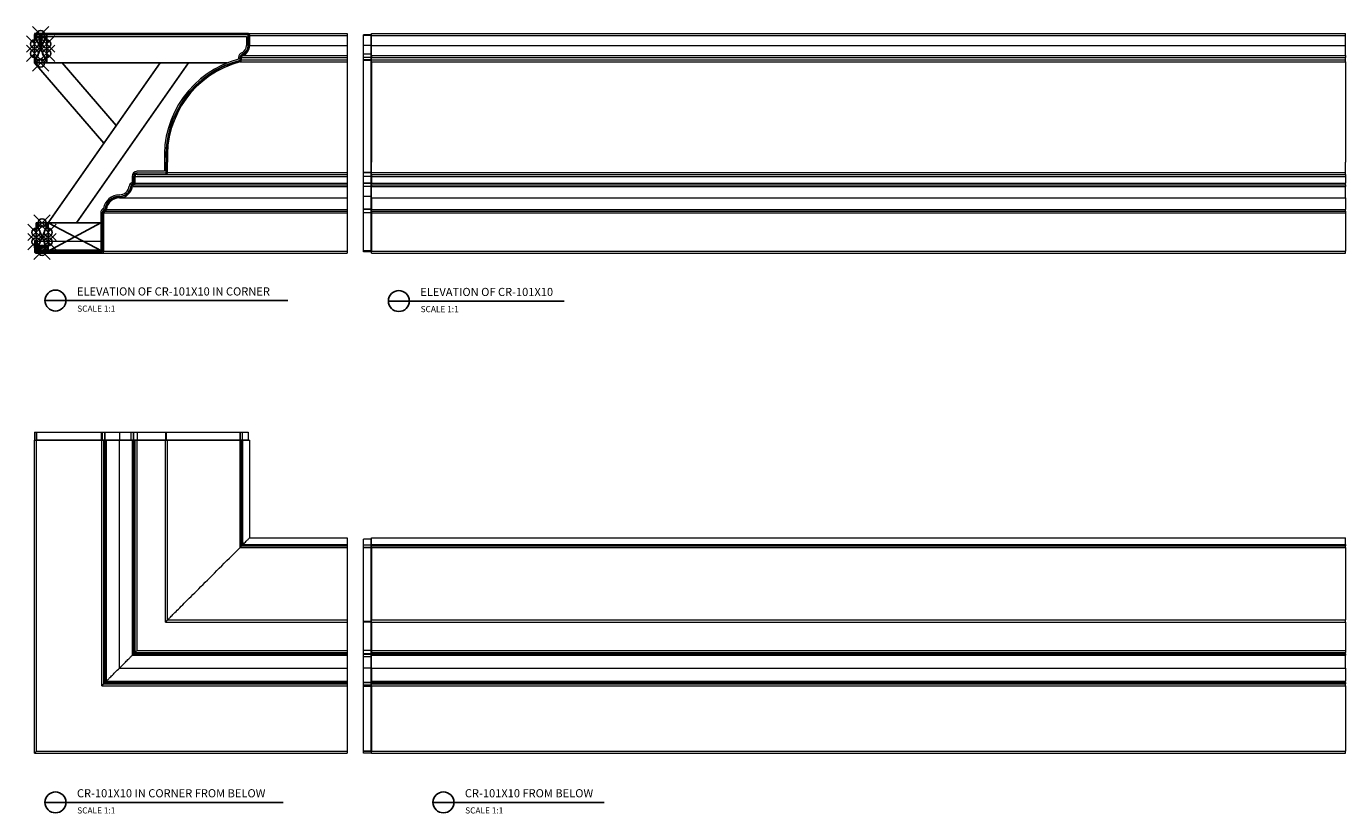
# Model space of a CAD drawing. Units: inches. Extents: x 108 to 421, y 111 to 309.
# Drawn here: x 108 to 271, y 115 to 212 of the extents above; entities that cross this region are included whole.
import ezdxf

# ---------------------------------------------------------------- set-up
doc = ezdxf.new("R2010")
doc.units = ezdxf.units.IN
doc.header["$LTSCALE"] = 12
doc.header["$MEASUREMENT"] = 0
doc.header["$PDMODE"] = 35
doc.header["$PDSIZE"] = -0.1
for name, color, linetype in [('CONNECTIONS', 1, 'Continuous'), ('DIM', 4, 'Continuous'), ('FRAMING', 4, 'Continuous')]:
    doc.layers.add(name, color=color, linetype=linetype)
doc.styles.add('CR', font='stylu.ttf')
doc.styles.get("Standard").update_dxf_attribs({"font": 'arial.ttf'})

# ---------------------------------------------------------------- blocks, each defined once
blk = doc.blocks.new('1-1-4SCREW')
at = {"layer": 'CONNECTIONS', "linetype": 'Continuous', "ltscale": 2}
for p, q in [((0, 0.19), (0, -0.19)), ((0.1, 0.14), (0.14, -0.14)), ((0.19, 0.14), (0.23, -0.14)), ((0.29, 0.14), (0.33, -0.14)), ((0.38, 0.14), (0.42, -0.14)), ((0.48, 0.14), (0.51, -0.14)), ((0.57, 0.14), (0.61, -0.14)), ((0.66, 0.14), (0.7, -0.14)), ((0.76, 0.14), (0.8, -0.14)), ((0.85, 0.14), (0.89, -0.14)), ((0.94, 0.14), (0.98, -0.14)), ((1.04, 0.14), (1.08, -0.14)), ((1.13, 0.14), (1.17, -0.14)), ((1.23, 0.14), (1.26, -0.14)), ((1.31, 0.07), (1.27, 0.09)), ((1.32, 0.1), (1.35, -0.08)), ((1.42, 0.03), (1.34, 0.07)), ((1.43, 0.04), (1.44, -0.03)), ((1.5, 0), (1.43, 0.03)), ((1.5, 0), (1.44, -0.03)), ((0.09, -0.09), (0.12, -0.09)), ((0.15, -0.09), (0.22, -0.09)), ((0.24, -0.09), (0.31, -0.09)), ((0.34, -0.09), (0.4, -0.09)), ((0.43, -0.09), (0.5, -0.09)), ((0.53, -0.09), (0.59, -0.09)), ((0.62, -0.09), (0.69, -0.09)), ((0.71, -0.09), (0.78, -0.09)), ((0.81, -0.09), (0.87, -0.09)), ((0.9, -0.09), (0.97, -0.09)), ((0.99, -0.09), (1.06, -0.09)), ((1.09, -0.09), (1.15, -0.09)), ((1.18, -0.09), (1.25, -0.09)), ((1.34, -0.06), (1.27, -0.09)), ((1.43, -0.03), (1.36, -0.06))]:
    blk.add_line(p, q, dxfattribs=at)
at = {"layer": 'CONNECTIONS', "ltscale": 2}
for p, q in [((0.09, 0.09), (0.1, 0.14)), ((0.11, 0.09), (0.1, 0.14)), ((0.11, 0.09), (0.18, 0.09)), ((0.18, 0.09), (0.19, 0.14)), ((0.21, 0.09), (0.19, 0.14)), ((0.21, 0.09), (0.27, 0.09)), ((0.27, 0.09), (0.29, 0.14)), ((0.3, 0.09), (0.29, 0.14)), ((0.3, 0.09), (0.37, 0.09)), ((0.37, 0.09), (0.38, 0.14)), ((0.39, 0.09), (0.38, 0.14)), ((0.39, 0.09), (0.46, 0.09)), ((0.46, 0.09), (0.48, 0.14)), ((0.49, 0.09), (0.48, 0.14)), ((0.49, 0.09), (0.56, 0.09)), ((0.56, 0.09), (0.57, 0.14)), ((0.58, 0.09), (0.57, 0.14)), ((0.58, 0.09), (0.65, 0.09)), ((0.65, 0.09), (0.66, 0.14)), ((0.68, 0.09), (0.66, 0.14)), ((0.68, 0.09), (0.74, 0.09)), ((0.74, 0.09), (0.76, 0.14)), ((0.77, 0.09), (0.76, 0.14)), ((0.77, 0.09), (0.84, 0.09)), ((0.84, 0.09), (0.85, 0.14)), ((0.86, 0.09), (0.85, 0.14)), ((0.86, 0.09), (0.93, 0.09)), ((0.93, 0.09), (0.94, 0.14)), ((0.96, 0.09), (0.94, 0.14)), ((0.96, 0.09), (1.02, 0.09)), ((1.02, 0.09), (1.04, 0.14)), ((1.05, 0.09), (1.04, 0.14)), ((1.05, 0.09), (1.12, 0.09)), ((1.12, 0.09), (1.13, 0.14)), ((1.14, 0.09), (1.13, 0.14)), ((1.14, 0.09), (1.27, 0.09)), ((1.21, 0.09), (1.23, 0.14)), ((1.24, 0.09), (1.23, 0.14)), ((1.31, 0.07), (1.32, 0.1)), ((1.32, 0.1), (1.34, 0.07)), ((1.43, 0.04), (1.42, 0.03)), ((1.43, 0.04), (1.43, 0.03)), ((0.12, -0.09), (0.14, -0.14)), ((0.14, -0.14), (0.15, -0.09)), ((0.22, -0.09), (0.23, -0.14)), ((0.23, -0.14), (0.24, -0.09)), ((0.31, -0.09), (0.33, -0.14)), ((0.33, -0.14), (0.34, -0.09)), ((0.4, -0.09), (0.42, -0.14)), ((0.42, -0.14), (0.43, -0.09)), ((0.5, -0.09), (0.51, -0.14)), ((0.51, -0.14), (0.53, -0.09)), ((0.59, -0.09), (0.61, -0.14)), ((0.61, -0.14), (0.62, -0.09)), ((0.69, -0.09), (0.7, -0.14)), ((0.7, -0.14), (0.71, -0.09)), ((0.78, -0.09), (0.8, -0.14)), ((0.8, -0.14), (0.81, -0.09)), ((0.87, -0.09), (0.89, -0.14)), ((0.89, -0.14), (0.9, -0.09)), ((0.97, -0.09), (0.98, -0.14)), ((0.98, -0.14), (0.99, -0.09)), ((1.06, -0.09), (1.08, -0.14)), ((1.08, -0.14), (1.09, -0.09)), ((1.15, -0.09), (1.17, -0.14)), ((1.17, -0.14), (1.18, -0.09)), ((1.25, -0.09), (1.26, -0.14)), ((1.26, -0.14), (1.28, -0.09)), ((1.34, -0.06), (1.35, -0.08)), ((1.35, -0.08), (1.36, -0.06)), ((1.43, -0.03), (1.44, -0.03)), ((1.44, -0.03), (1.44, -0.03))]:
    blk.add_line(p, q, dxfattribs=at)
at = {"layer": 'CONNECTIONS', "linetype": 'Continuous', "ltscale": 2}
for centre, start, end in [((0.12, 0.22), 193.8585, 253.1899), ((0.12, -0.22), 103.8585, 166.1415)]:
    blk.add_arc(centre, 0.128, start, end, dxfattribs=at)
at = {"layer": 'CONNECTIONS', "ltscale": 2}
for centre, radius, start, end in [((-0.48, -0.11), 0.606, 1.9423, 20.0915), ((0.94, 0.16), 0.832, 184.4909, 197.6834), ((-0.39, -0.11), 0.606, 1.9423, 20.0915), ((1.04, 0.16), 0.832, 184.4909, 197.6834), ((-0.29, -0.11), 0.606, 1.9423, 20.0915), ((1.13, 0.16), 0.832, 184.4909, 197.6834), ((-0.2, -0.11), 0.606, 1.9423, 20.0915), ((1.22, 0.16), 0.832, 184.4909, 197.6834), ((-0.11, -0.11), 0.606, 1.9423, 20.0915), ((1.32, 0.16), 0.832, 184.4909, 197.6834), ((-0.01, -0.11), 0.606, 1.9423, 20.0915), ((1.41, 0.16), 0.832, 184.4909, 197.6834), ((0.08, -0.11), 0.606, 1.9423, 20.0915), ((1.51, 0.16), 0.832, 184.4909, 197.6834), ((0.17, -0.11), 0.606, 1.9423, 20.0915), ((1.6, 0.16), 0.832, 184.4909, 197.6834), ((0.27, -0.11), 0.606, 1.9423, 20.0915), ((1.69, 0.16), 0.832, 184.4909, 197.6834), ((0.36, -0.11), 0.606, 1.9423, 20.0915), ((1.79, 0.16), 0.832, 184.4909, 197.6834), ((0.46, -0.11), 0.606, 1.9423, 20.0915), ((1.88, 0.16), 0.832, 184.4909, 197.6834), ((0.55, -0.11), 0.606, 1.9423, 20.0915), ((1.97, 0.16), 0.832, 184.4909, 197.6834), ((0.64, -0.11), 0.606, 1.9423, 20.0915), ((2.07, 0.16), 0.832, 184.4909, 197.6834), ((0.81, -0.1), 0.53, 3.9741, 19.174), ((1.76, 0.08), 0.426, 181.4925, 198.3558), ((1.03, -0.07), 0.402, 6.1285, 14.3388), ((2.49, 0.15), 1.07, 186.7361, 189.6196)]:
    blk.add_arc(centre, radius, start, end, dxfattribs=at)
blk = doc.blocks.new('3x4')
at = {"color": 4}
for p, q in [((-0.75, 3.5), (-0.75, 0)), ((0.75, 3.5), (-0.75, 3.5)), ((0.75, 0), (-0.75, 3.5)), ((-0.75, 0), (0.75, 3.5)), ((0.75, 0), (0.75, 3.5)), ((-0.75, 0), (0.75, 0))]:
    blk.add_line(p, q, dxfattribs=at)
for p in [(0, 3.5), (-0.75, 2.33), (0.75, 2.33), (-0.75, 1.17), (0, 0), (0.75, 1.17)]:
    blk.add_point(p, dxfattribs=at)

msp = doc.modelspace()

# ---------------------------------------------------------------- linework, layer by layer
at = {"color": 7, "linetype": 'Continuous', "lineweight": 15}
for p, q in [((135.538268, 210.705534), (109.280516, 210.705534)), ((109.280516, 210.705534), (109.280516, 210.568034)), ((109.280516, 210.568034), (135.538268, 210.568034)), ((109.280516, 210.518034), (109.280516, 210.568034)), ((109.280516, 210.518034), (109.280516, 210.330534)), ((135.538268, 210.518034), (109.280516, 210.518034)), ((109.280516, 210.330534), (135.413267, 210.330534)), ((135.413267, 210.330534), (135.413267, 209.205534)), ((135.538268, 210.705534), (147.788266, 210.705534)), ((135.538268, 210.568034), (135.538268, 210.518034)), ((135.600768, 209.205534), (135.600768, 210.455535)), ((135.650766, 210.455535), (135.600768, 210.455535)), ((135.650766, 210.455535), (135.650766, 209.205534)), ((135.788265, 209.205534), (135.788265, 210.455535)), ((135.788265, 210.455535), (147.788266, 210.455535)), ((147.788266, 210.705534), (147.788266, 210.455535)), ((147.788266, 210.455535), (147.788266, 209.205534)), ((150.738264, 210.518034), (149.788268, 210.518034)), ((149.788268, 210.455535), (149.788268, 210.518034)), ((149.788268, 209.205534), (149.788268, 210.455535)), ((150.738264, 210.455535), (149.788268, 210.455535)), ((150.738264, 210.455535), (150.738264, 210.518034)), ((150.788267, 210.455535), (150.738264, 210.455535)), ((150.738264, 209.205534), (150.738264, 210.455535)), ((150.788267, 210.455535), (150.788267, 210.705534)), ((150.788267, 210.705534), (270.788266, 210.705534)), ((150.788267, 210.455535), (270.788266, 210.455535)), ((150.788267, 209.205534), (150.788267, 210.455535)), ((270.788266, 210.455535), (270.788266, 210.705534)), ((270.788266, 209.205534), (270.788266, 210.455535)), ((135.650766, 209.205534), (135.600768, 209.205534)), ((135.788265, 209.205534), (147.788266, 209.205534)), ((147.788266, 209.205534), (147.788266, 207.977536)), ((150.738264, 209.205534), (149.788268, 209.205534)), ((149.788268, 208.152321), (149.788268, 209.205534)), ((150.738264, 208.152321), (149.788268, 208.152321)), ((149.788268, 207.744489), (149.788268, 208.152321)), ((150.738264, 208.152321), (150.738264, 209.205534)), ((150.788267, 209.205534), (150.738264, 209.205534)), ((150.738264, 207.744489), (150.738264, 208.152321)), ((150.788267, 209.205534), (270.788266, 209.205534)), ((150.788267, 207.977536), (150.788267, 209.205534)), ((270.788266, 207.977536), (270.788266, 209.205534)), ((134.413266, 207.744489), (134.413266, 207.539374)), ((134.600767, 207.443319), (134.600767, 207.744489)), ((134.650764, 207.744489), (134.600767, 207.744489)), ((134.650764, 207.443319), (134.600767, 207.443319)), ((134.601687, 207.201498), (147.788266, 207.201498)), ((134.650764, 207.744489), (134.650764, 207.443319)), ((134.788268, 207.443319), (134.788268, 207.744489)), ((134.788268, 207.744489), (147.788266, 207.744489)), ((134.788268, 207.443319), (147.788266, 207.443319)), ((134.947774, 207.977536), (147.788266, 207.977536)), ((147.788266, 207.977536), (147.788266, 207.744489)), ((147.788266, 207.744489), (147.788266, 207.443319)), ((147.788266, 207.443319), (147.788266, 207.201498)), ((147.788266, 207.201498), (147.788266, 194.854339)), ((150.738264, 207.744489), (149.788268, 207.744489)), ((149.788268, 207.443319), (149.788268, 207.744489)), ((150.738264, 207.443319), (149.788268, 207.443319)), ((149.788268, 207.382864), (149.788268, 207.443319)), ((150.738264, 207.382864), (149.788268, 207.382864)), ((149.788268, 194.848577), (149.788268, 207.382864)), ((150.788267, 207.744489), (150.738264, 207.744489)), ((150.738264, 207.443319), (150.738264, 207.744489)), ((150.738264, 207.382864), (150.738264, 207.443319)), ((150.788267, 207.443319), (150.738264, 207.443319)), ((150.738264, 194.848577), (150.738264, 207.382864)), ((150.788267, 207.977536), (270.788266, 207.977536)), ((150.788267, 207.977536), (150.788267, 207.744489)), ((150.788267, 207.744489), (270.788266, 207.744489)), ((150.788267, 207.443319), (150.788267, 207.744489)), ((150.788267, 207.443319), (270.788266, 207.443319)), ((150.788267, 207.201498), (150.788267, 207.443319)), ((150.788267, 207.201498), (270.788266, 207.201498)), ((150.788267, 207.201498), (150.788267, 194.854339)), ((270.788266, 207.977536), (270.788266, 207.744489)), ((270.788266, 207.443319), (270.788266, 207.744489)), ((270.788266, 207.201498), (270.788266, 207.443319)), ((270.788266, 207.201498), (270.788266, 194.854339)), ((125.293778, 193.729339), (121.918785, 193.729339)), ((121.918785, 193.541839), (125.418779, 193.541839)), ((121.918785, 193.541839), (121.918785, 193.491839)), ((125.418779, 193.491839), (121.918785, 193.491839)), ((125.293778, 194.842858), (125.293778, 193.729339)), ((125.418779, 193.541839), (125.418779, 193.491839)), ((125.481284, 193.604339), (125.481284, 194.848577)), ((125.481284, 193.604339), (125.531286, 193.604339)), ((125.531286, 194.850109), (125.531286, 193.604339)), ((125.668781, 193.604339), (125.668781, 194.854339)), ((125.668781, 193.604339), (147.788266, 193.604339)), ((147.788266, 194.854339), (147.788266, 193.604339)), ((147.788266, 193.604339), (147.788266, 193.354339)), ((149.788268, 193.604339), (149.788268, 194.848577)), ((150.738264, 193.604339), (149.788268, 193.604339)), ((149.788268, 193.541839), (149.788268, 193.604339)), ((150.738264, 193.541839), (149.788268, 193.541839)), ((149.788268, 193.104339), (149.788268, 193.541839)), ((150.738264, 193.604339), (150.738264, 194.848577)), ((150.738264, 193.604339), (150.788267, 193.604339)), ((150.738264, 193.541839), (150.738264, 193.604339)), ((150.738264, 193.104339), (150.738264, 193.541839)), ((150.788267, 193.604339), (150.788267, 194.854339)), ((150.788267, 193.604339), (270.788266, 193.604339)), ((150.788267, 193.354339), (150.788267, 193.604339)), ((270.788266, 193.604339), (270.788266, 194.854339)), ((270.788266, 193.354339), (270.788266, 193.604339)), ((121.293781, 193.104339), (121.293781, 192.374004)), ((121.332726, 191.852278), (147.788266, 191.852278)), ((121.481278, 192.291767), (121.481278, 193.104339)), ((121.481278, 193.104339), (121.53128, 193.104339)), ((121.481278, 192.291767), (121.53128, 192.291767)), ((121.499619, 192.055196), (147.788266, 192.055196)), ((121.53128, 193.104339), (121.53128, 192.291767)), ((121.668783, 192.291767), (121.668783, 193.104339)), ((121.668783, 193.104339), (147.788266, 193.104339)), ((121.668783, 192.291767), (147.788266, 192.291767)), ((121.918785, 193.354339), (125.418779, 193.354339)), ((125.418779, 193.354339), (147.788266, 193.354339)), ((147.788266, 193.354339), (147.788266, 193.104339)), ((147.788266, 193.104339), (147.788266, 192.291767)), ((147.788266, 192.291767), (147.788266, 192.055196)), ((147.788266, 192.055196), (147.788266, 191.852278)), ((147.788266, 191.852278), (147.788266, 190.461482)), ((150.738264, 193.104339), (149.788268, 193.104339)), ((149.788268, 192.291767), (149.788268, 193.104339)), ((150.738264, 192.291767), (149.788268, 192.291767)), ((149.788268, 192.232624), (149.788268, 192.291767)), ((150.738264, 192.232624), (149.788268, 192.232624)), ((149.788268, 191.877519), (149.788268, 192.232624)), ((150.738264, 191.877519), (149.788268, 191.877519)), ((149.788268, 190.648982), (149.788268, 191.877519)), ((150.738264, 193.104339), (150.788267, 193.104339)), ((150.738264, 192.291767), (150.738264, 193.104339)), ((150.738264, 192.291767), (150.788267, 192.291767)), ((150.738264, 192.232624), (150.738264, 192.291767)), ((150.738264, 191.877519), (150.738264, 192.232624)), ((150.738264, 190.648982), (150.738264, 191.877519)), ((150.788267, 193.354339), (270.788266, 193.354339)), ((150.788267, 193.354339), (150.788267, 193.104339)), ((150.788267, 193.104339), (270.788266, 193.104339)), ((150.788267, 193.104339), (150.788267, 192.291767)), ((150.788267, 192.291767), (270.788266, 192.291767)), ((150.788267, 192.055196), (150.788267, 192.291767)), ((150.788267, 192.055196), (270.788266, 192.055196)), ((150.788267, 192.055196), (150.788267, 191.852278)), ((150.788267, 191.852278), (270.788266, 191.852278)), ((150.788267, 190.461482), (150.788267, 191.852278)), ((270.788266, 193.354339), (270.788266, 193.104339)), ((270.788266, 193.104339), (270.788266, 192.291767)), ((270.788266, 192.055196), (270.788266, 192.291767)), ((270.788266, 192.055196), (270.788266, 191.852278)), ((270.788266, 190.461482), (270.788266, 191.852278)), ((119.740212, 190.648982), (119.740212, 190.598982)), ((119.740212, 190.461482), (147.788266, 190.461482)), ((147.788266, 190.461482), (147.788266, 189.046365)), ((150.738264, 190.648982), (149.788268, 190.648982)), ((149.788268, 189.068768), (149.788268, 190.648982)), ((150.738264, 189.068768), (150.738264, 190.648982)), ((150.788267, 190.461482), (270.788266, 190.461482)), ((150.788267, 190.461482), (150.788267, 189.046365)), ((270.788266, 190.461482), (270.788266, 189.046365)), ((117.436638, 188.604339), (117.436638, 184.011705)), ((117.624144, 183.949205), (117.624144, 188.604339)), ((117.624144, 188.604339), (117.674136, 188.604339)), ((117.674136, 188.604339), (117.674136, 183.949205)), ((117.81164, 183.886705), (117.81164, 188.604339)), ((117.81164, 188.604339), (147.788266, 188.604339)), ((117.933553, 188.970059), (117.917032, 189.017248)), ((117.979002, 188.840287), (147.788266, 188.840287)), ((118.144581, 189.046365), (147.788266, 189.046365)), ((147.788266, 189.046365), (147.788266, 188.840287)), ((147.788266, 188.840287), (147.788266, 188.604339)), ((147.788266, 188.604339), (147.788266, 183.886705)), ((150.738264, 189.068768), (149.788268, 189.068768)), ((149.788268, 189.017248), (149.788268, 189.068768)), ((150.738264, 189.017248), (149.788268, 189.017248)), ((149.788268, 188.604339), (149.788268, 189.017248)), ((150.738264, 188.604339), (149.788268, 188.604339)), ((149.788268, 183.949205), (149.788268, 188.604339)), ((150.738264, 189.017248), (150.738264, 189.068768)), ((150.738264, 188.604339), (150.738264, 189.017248)), ((150.738264, 188.604339), (150.788267, 188.604339)), ((150.738264, 183.949205), (150.738264, 188.604339)), ((150.788267, 189.046365), (270.788266, 189.046365)), ((150.788267, 188.840287), (150.788267, 189.046365)), ((150.788267, 188.840287), (270.788266, 188.840287)), ((150.788267, 188.840287), (150.788267, 188.604339)), ((150.788267, 188.604339), (270.788266, 188.604339)), ((150.788267, 188.604339), (150.788267, 183.886705)), ((270.788266, 188.840287), (270.788266, 189.046365)), ((270.788266, 188.840287), (270.788266, 188.604339)), ((270.788266, 188.604339), (270.788266, 183.886705)), ((109.280516, 185.136704), (109.280516, 183.886705)), ((109.418011, 185.136704), (109.280516, 185.136704)), ((109.418011, 183.886705), (109.418011, 185.136704)), ((109.418011, 185.136704), (109.468013, 185.136704)), ((109.468013, 183.886705), (109.418011, 183.886705)), ((109.655509, 185.136704), (109.468013, 185.136704)), ((109.468013, 185.136704), (109.468013, 183.886705)), ((109.530509, 183.824205), (117.499143, 183.824205)), ((109.530509, 183.824205), (109.530509, 183.774204)), ((117.499143, 183.774204), (109.530509, 183.774204)), ((109.530509, 183.636705), (117.561639, 183.636705)), ((109.655509, 184.011705), (109.655509, 185.136704)), ((109.655509, 185.136704), (117.436638, 185.136704)), ((117.436638, 184.011705), (109.655509, 184.011705)), ((117.499143, 183.824205), (117.499143, 183.774204)), ((117.561639, 183.636705), (147.788266, 183.636705)), ((117.624144, 183.949205), (117.674136, 183.949205)), ((117.81164, 183.886705), (147.788266, 183.886705)), ((147.788266, 183.886705), (147.788266, 183.636705)), ((150.738264, 183.949205), (149.788268, 183.949205)), ((149.788268, 183.824205), (149.788268, 183.949205)), ((150.738264, 183.824205), (149.788268, 183.824205)), ((150.738264, 183.949205), (150.788267, 183.949205)), ((150.738264, 183.824205), (150.738264, 183.949205)), ((150.788267, 183.886705), (270.788266, 183.886705)), ((150.788267, 183.636705), (150.788267, 183.886705)), ((150.788267, 183.636705), (270.788266, 183.636705)), ((270.788266, 183.636705), (270.788266, 183.886705)), ((109.280516, 161.623892), (109.280516, 160.623891)), ((109.280516, 161.623892), (109.468013, 161.623892)), ((109.468013, 161.623892), (109.530509, 161.623892)), ((109.468013, 161.623892), (109.468013, 160.673891)), ((109.530509, 161.623892), (117.499143, 161.623892)), ((109.530509, 161.623892), (109.530509, 160.673891)), ((117.499143, 161.623892), (117.624144, 161.623892)), ((117.499143, 161.623892), (117.499143, 160.673891)), ((117.624144, 161.623892), (117.624144, 160.673891)), ((117.624144, 161.623892), (117.917032, 161.623892)), ((117.917032, 161.623892), (117.917032, 160.673891)), ((117.917032, 161.623892), (117.958427, 161.623892)), ((117.958427, 161.623892), (117.958427, 160.673891)), ((117.958427, 161.623892), (119.740212, 161.623892)), ((119.740212, 161.623892), (119.740212, 160.673891)), ((119.740212, 161.623892), (121.146928, 161.623892)), ((121.146928, 161.623892), (121.146928, 160.673891)), ((121.146928, 161.623892), (121.438991, 161.623892)), ((121.438991, 161.623892), (121.438991, 160.673891)), ((121.438991, 161.623892), (121.481278, 161.623892)), ((121.481278, 161.623892), (121.481278, 160.673891)), ((121.481278, 161.623892), (121.918785, 161.623892)), ((121.918785, 161.623892), (121.918785, 160.673891)), ((121.918785, 161.623892), (125.418779, 161.623892)), ((125.418779, 161.623892), (125.418779, 160.673891)), ((125.418779, 161.623892), (125.481284, 161.623892)), ((125.481284, 161.623892), (125.481284, 160.673891)), ((125.481284, 161.623892), (134.55412, 161.623892)), ((134.55412, 161.623892), (134.55412, 160.673891)), ((134.55412, 161.623892), (134.600767, 161.623892)), ((134.600767, 161.623892), (134.600767, 160.673891)), ((134.600767, 161.623892), (134.879904, 161.623892)), ((134.879904, 161.623892), (134.879904, 160.673891)), ((134.879904, 161.623892), (135.600768, 161.623892)), ((135.600768, 161.623892), (135.600768, 160.673891)), ((109.280516, 160.623891), (109.530509, 160.623891)), ((109.280516, 122.116139), (109.280516, 160.623891)), ((109.468013, 160.673891), (109.530509, 160.673891)), ((109.530509, 160.673891), (117.499143, 160.673891)), ((109.530509, 160.673891), (109.530509, 160.623891)), ((109.530509, 122.366138), (109.530509, 160.623891)), ((109.530509, 160.623891), (117.561639, 160.623891)), ((117.499143, 160.673891), (117.499143, 160.623891)), ((117.499143, 160.673891), (117.624144, 160.673891)), ((117.561639, 130.397264), (117.561639, 160.623891)), ((117.561639, 160.623891), (117.81164, 160.623891)), ((117.624144, 160.673891), (117.917032, 160.673891)), ((117.81164, 130.647264), (117.81164, 160.623891)), ((117.81164, 160.623891), (117.979002, 160.623891)), ((117.917032, 160.673891), (117.958427, 160.673891)), ((117.958427, 160.673891), (119.740212, 160.673891)), ((117.979002, 130.814631), (117.979002, 160.623891)), ((117.979002, 160.623891), (118.144581, 160.623891)), ((118.144581, 130.980206), (118.144581, 160.623891)), ((118.144581, 160.623891), (119.740212, 160.623891)), ((119.740212, 160.673891), (119.740212, 160.623891)), ((119.740212, 160.673891), (121.146928, 160.673891)), ((119.740212, 132.575836), (119.740212, 160.623891)), ((119.740212, 160.623891), (121.332726, 160.623891)), ((121.146928, 160.673891), (121.438991, 160.673891)), ((121.332726, 134.16835), (121.332726, 160.623891)), ((121.332726, 160.623891), (121.499619, 160.623891)), ((121.438991, 160.673891), (121.481278, 160.673891)), ((121.481278, 160.673891), (121.918785, 160.673891)), ((121.499619, 134.335241), (121.499619, 160.623891)), ((121.499619, 160.623891), (121.668783, 160.623891)), ((121.668783, 134.504407), (121.668783, 160.623891)), ((121.668783, 160.623891), (121.918785, 160.623891)), ((121.918785, 160.673891), (121.918785, 160.623891)), ((121.918785, 160.673891), (125.418779, 160.673891)), ((121.918785, 134.754407), (121.918785, 160.623891)), ((121.918785, 160.623891), (125.418779, 160.623891)), ((125.418779, 160.673891), (125.418779, 160.623891)), ((125.418779, 160.673891), (125.481284, 160.673891)), ((125.418779, 138.254407), (125.418779, 160.623891)), ((125.418779, 160.623891), (125.668781, 160.623891)), ((125.481284, 160.673891), (134.55412, 160.673891)), ((125.668781, 138.504407), (125.668781, 160.623891)), ((125.668781, 160.623891), (134.601687, 160.623891)), ((134.55412, 160.673891), (134.600767, 160.673891)), ((134.600767, 160.673891), (134.879904, 160.673891)), ((134.601687, 147.437314), (134.601687, 160.623891)), ((134.601687, 160.623891), (134.788268, 160.623891)), ((134.788268, 147.623891), (134.788268, 160.623891)), ((134.788268, 160.623891), (134.947774, 160.623891)), ((134.879904, 160.673891), (135.600768, 160.673891)), ((134.947774, 147.783398), (134.947774, 160.623891)), ((134.947774, 160.623891), (135.788265, 160.623891)), ((135.788265, 148.623892), (135.788265, 160.623891)), ((135.788265, 148.623892), (147.788266, 148.623892)), ((147.788266, 148.623892), (147.788266, 147.783398)), ((150.738264, 148.436392), (149.788268, 148.436392)), ((149.788268, 147.715529), (149.788268, 148.436392)), ((150.738264, 147.715529), (150.738264, 148.436392)), ((150.788267, 148.623892), (270.788266, 148.623892)), ((150.788267, 147.783398), (150.788267, 148.623892)), ((270.788266, 147.783398), (270.788266, 148.623892)), ((134.601687, 147.437314), (147.788266, 147.437314)), ((134.788268, 147.623891), (147.788266, 147.623891)), ((134.947774, 147.783398), (147.788266, 147.783398)), ((147.788266, 147.783398), (147.788266, 147.623891)), ((147.788266, 147.623891), (147.788266, 147.437314)), ((147.788266, 147.437314), (147.788266, 138.504407)), ((150.738264, 147.715529), (149.788268, 147.715529)), ((149.788268, 147.436391), (149.788268, 147.715529)), ((150.738264, 147.436391), (149.788268, 147.436391)), ((149.788268, 147.389747), (149.788268, 147.436391)), ((150.738264, 147.389747), (149.788268, 147.389747)), ((149.788268, 138.316907), (149.788268, 147.389747)), ((150.738264, 147.436391), (150.738264, 147.715529)), ((150.738264, 147.389747), (150.738264, 147.436391)), ((150.738264, 138.316907), (150.738264, 147.389747)), ((150.788267, 147.783398), (270.788266, 147.783398)), ((150.788267, 147.783398), (150.788267, 147.623891)), ((150.788267, 147.623891), (270.788266, 147.623891)), ((150.788267, 147.437314), (150.788267, 147.623891)), ((150.788267, 147.437314), (270.788266, 147.437314)), ((150.788267, 147.437314), (150.788267, 138.504407)), ((270.788266, 147.783398), (270.788266, 147.623891)), ((270.788266, 147.437314), (270.788266, 147.623891)), ((270.788266, 147.437314), (270.788266, 138.504407)), ((125.418779, 138.254407), (147.788266, 138.254407)), ((125.668781, 138.504407), (147.788266, 138.504407)), ((147.788266, 138.504407), (147.788266, 138.254407)), ((147.788266, 138.254407), (147.788266, 134.754407)), ((150.738264, 138.316907), (149.788268, 138.316907)), ((149.788268, 138.254407), (149.788268, 138.316907)), ((150.738264, 138.254407), (149.788268, 138.254407)), ((149.788268, 134.754407), (149.788268, 138.254407)), ((150.738264, 138.254407), (150.738264, 138.316907)), ((150.738264, 134.754407), (150.738264, 138.254407)), ((150.738264, 138.254407), (150.788267, 138.254407)), ((150.788267, 138.504407), (270.788266, 138.504407)), ((150.788267, 138.254407), (150.788267, 138.504407)), ((150.788267, 138.254407), (270.788266, 138.254407)), ((150.788267, 138.254407), (150.788267, 134.754407)), ((270.788266, 138.254407), (270.788266, 138.504407)), ((270.788266, 138.254407), (270.788266, 134.754407)), ((121.332726, 134.16835), (147.788266, 134.16835)), ((121.499619, 134.335241), (147.788266, 134.335241)), ((121.668783, 134.504407), (147.788266, 134.504407)), ((121.918785, 134.754407), (147.788266, 134.754407)), ((147.788266, 134.754407), (147.788266, 134.504407)), ((147.788266, 134.504407), (147.788266, 134.335241)), ((147.788266, 134.335241), (147.788266, 134.16835)), ((147.788266, 134.16835), (147.788266, 132.575836)), ((150.738264, 134.754407), (149.788268, 134.754407)), ((149.788268, 134.316907), (149.788268, 134.754407)), ((150.738264, 134.316907), (149.788268, 134.316907)), ((149.788268, 134.274616), (149.788268, 134.316907)), ((150.738264, 134.274616), (149.788268, 134.274616)), ((149.788268, 133.982557), (149.788268, 134.274616)), ((150.738264, 133.982557), (149.788268, 133.982557)), ((149.788268, 132.575836), (149.788268, 133.982557)), ((150.738264, 134.316907), (150.738264, 134.754407)), ((150.738264, 134.754407), (150.788267, 134.754407)), ((150.738264, 134.274616), (150.738264, 134.316907)), ((150.738264, 133.982557), (150.738264, 134.274616)), ((150.738264, 132.575836), (150.738264, 133.982557)), ((150.788267, 134.754407), (270.788266, 134.754407)), ((150.788267, 134.754407), (150.788267, 134.504407)), ((150.788267, 134.504407), (270.788266, 134.504407)), ((150.788267, 134.335241), (150.788267, 134.504407)), ((150.788267, 134.335241), (270.788266, 134.335241)), ((150.788267, 134.335241), (150.788267, 134.16835)), ((150.788267, 134.16835), (270.788266, 134.16835)), ((150.788267, 132.575836), (150.788267, 134.16835)), ((270.788266, 134.754407), (270.788266, 134.504407)), ((270.788266, 134.335241), (270.788266, 134.504407)), ((270.788266, 134.335241), (270.788266, 134.16835)), ((270.788266, 132.575836), (270.788266, 134.16835)), ((119.740212, 132.575836), (147.788266, 132.575836)), ((147.788266, 132.575836), (147.788266, 130.980206)), ((150.738264, 132.575836), (149.788268, 132.575836)), ((149.788268, 130.794049), (149.788268, 132.575836)), ((150.738264, 130.794049), (150.738264, 132.575836)), ((150.738264, 132.575836), (150.788267, 132.575836)), ((150.788267, 132.575836), (270.788266, 132.575836)), ((150.788267, 132.575836), (150.788267, 130.980206)), ((270.788266, 132.575836), (270.788266, 130.980206)), ((117.561639, 130.397264), (147.788266, 130.397264)), ((117.81164, 130.647264), (147.788266, 130.647264)), ((117.979002, 130.814631), (147.788266, 130.814631)), ((118.144581, 130.980206), (147.788266, 130.980206)), ((147.788266, 130.980206), (147.788266, 130.814631)), ((147.788266, 130.814631), (147.788266, 130.647264)), ((147.788266, 130.647264), (147.788266, 130.397264)), ((147.788266, 130.397264), (147.788266, 122.366138)), ((150.738264, 130.794049), (149.788268, 130.794049)), ((149.788268, 130.752655), (149.788268, 130.794049)), ((150.738264, 130.752655), (149.788268, 130.752655)), ((149.788268, 130.459764), (149.788268, 130.752655)), ((150.738264, 130.459764), (149.788268, 130.459764)), ((149.788268, 130.334765), (149.788268, 130.459764)), ((150.738264, 130.334765), (149.788268, 130.334765)), ((149.788268, 122.366138), (149.788268, 130.334765)), ((150.738264, 130.752655), (150.738264, 130.794049)), ((150.738264, 130.459764), (150.738264, 130.752655)), ((150.738264, 130.334765), (150.738264, 130.459764)), ((150.738264, 122.366138), (150.738264, 130.334765)), ((150.738264, 130.334765), (150.788267, 130.334765)), ((150.788267, 130.980206), (270.788266, 130.980206)), ((150.788267, 130.814631), (150.788267, 130.980206)), ((150.788267, 130.814631), (270.788266, 130.814631)), ((150.788267, 130.814631), (150.788267, 130.647264)), ((150.788267, 130.647264), (270.788266, 130.647264)), ((150.788267, 130.397264), (150.788267, 130.647264)), ((150.788267, 130.397264), (270.788266, 130.397264)), ((150.788267, 130.397264), (150.788267, 122.366138)), ((270.788266, 130.814631), (270.788266, 130.980206)), ((270.788266, 130.814631), (270.788266, 130.647264)), ((270.788266, 130.397264), (270.788266, 130.647264)), ((270.788266, 130.397264), (270.788266, 122.366138)), ((109.280516, 122.116139), (147.788266, 122.116139)), ((109.530509, 122.366138), (147.788266, 122.366138)), ((147.788266, 122.366138), (147.788266, 122.116139)), ((149.788268, 122.303639), (149.788268, 122.366138)), ((150.738264, 122.366138), (149.788268, 122.366138)), ((150.738264, 122.303639), (149.788268, 122.303639)), ((149.788268, 122.116139), (149.788268, 122.303639)), ((150.788267, 122.116139), (149.788268, 122.116139)), ((150.738264, 122.303639), (150.738264, 122.366138)), ((150.738264, 122.366138), (150.788267, 122.366138)), ((150.788267, 122.116139), (150.788267, 122.366138)), ((150.788267, 122.366138), (270.788266, 122.366138)), ((150.788267, 122.116139), (270.788266, 122.116139)), ((270.788266, 122.116139), (270.788266, 122.366138))]:
    msp.add_line(p, q, dxfattribs=at)
at = {"color": 4}
for p, q in [((110.968013, 187.386705), (117.436638, 187.386705)), ((110.968013, 187.386705), (117.624015, 183.886705)), ((110.968013, 183.886705), (117.436638, 187.386705)), ((110.968013, 183.886705), (117.624015, 183.886705))]:
    msp.add_line(p, q, dxfattribs=at)
at = {"color": 7, "linetype": 'Continuous', "lineweight": 15, "flags": 128}
for points in [[(134.898001, 208.105712), (134.894472, 208.114805), (134.891074, 208.123549), (134.887948, 208.131607), (134.885203, 208.138669), (134.882955, 208.144467), (134.881279, 208.148774), (134.880251, 208.151426), (134.879904, 208.152321)], [(134.566806, 207.3345), (134.564333, 207.343935), (134.561953, 207.353007), (134.559762, 207.361369), (134.557837, 207.368698), (134.55626, 207.374713), (134.555087, 207.379182), (134.554364, 207.381935), (134.55412, 207.382864)], [(121.146928, 191.877519), (121.147886, 191.87739), (121.150702, 191.877006), (121.155282, 191.876385), (121.16144, 191.875547), (121.168949, 191.874527), (121.177519, 191.873364), (121.186812, 191.872101), (121.19648, 191.870788)], [(121.438991, 192.232624), (121.439301, 192.231715), (121.440221, 192.229022), (121.441713, 192.22465), (121.443722, 192.218766), (121.446172, 192.211596), (121.448969, 192.203416), (121.452001, 192.19454), (121.455155, 192.18531)], [(117.958427, 189.068768), (117.959375, 189.068653), (117.962201, 189.068314), (117.966791, 189.067762), (117.972967, 189.067018), (117.980486, 189.066113), (117.989065, 189.06508), (117.998386, 189.063959), (118.008063, 189.062794)], [(117.917032, 160.673891), (117.917352, 160.664138), (117.91829, 160.654759), (117.919811, 160.646114), (117.921866, 160.638536), (117.924373, 160.632318), (117.927236, 160.627697), (117.930333, 160.624853), (117.933553, 160.623891)], [(121.438991, 160.673891), (121.439301, 160.664138), (121.440221, 160.654759), (121.441713, 160.646114), (121.443722, 160.638536), (121.446172, 160.632318), (121.448969, 160.627697), (121.452001, 160.624853), (121.455155, 160.623891)], [(134.898001, 160.623891), (134.894472, 160.624853), (134.891074, 160.627697), (134.887948, 160.632318), (134.885203, 160.638536), (134.882955, 160.646114), (134.881279, 160.654759), (134.880251, 160.664138), (134.879904, 160.673891)], [(134.947774, 147.783398), (135.058972, 147.894599), (135.165162, 148.000789), (135.265438, 148.101064), (135.358942, 148.19457), (135.444881, 148.280508), (135.522522, 148.358149), (135.591203, 148.426829), (135.650339, 148.485963), (135.699426, 148.53505), (135.738042, 148.573668), (135.765864, 148.601491), (135.782656, 148.61828), (135.788265, 148.623892)], [(125.668781, 138.504407), (125.685939, 138.521562), (125.718905, 138.554528), (125.76167, 138.597294), (125.814197, 138.649826), (125.876458, 138.71208), (125.948378, 138.784005), (126.029919, 138.865542), (126.120997, 138.956623), (126.221546, 139.057175), (126.33149, 139.167115), (126.450728, 139.286352), (126.579164, 139.414787), (126.716696, 139.552317), (126.863201, 139.698827), (127.018568, 139.854197), (127.182673, 140.018301), (127.355376, 140.191001), (127.536537, 140.372158), (127.725995, 140.561622), (127.92361, 140.759237), (128.129214, 140.96484), (128.342636, 141.178264), (128.563708, 141.399332), (128.792242, 141.627864), (129.028042, 141.86367), (129.270929, 142.106558), (129.520705, 142.356327), (129.777146, 142.612774), (130.040063, 142.875686), (130.309223, 143.144848), (130.584409, 143.420039), (130.865405, 143.701032), (131.151967, 143.987596), (131.44387, 144.279497), (131.74087, 144.576494), (132.042714, 144.878344), (132.349175, 145.184797), (132.659974, 145.495603), (132.974879, 145.810506), (133.293623, 146.129247), (133.615938, 146.451565), (133.941567, 146.777194), (134.270243, 147.105867), (134.601687, 147.437314)], [(134.601687, 147.437314), (134.64571, 147.481337), (134.685959, 147.521583), (134.721013, 147.556638), (134.749642, 147.585269), (134.770846, 147.606471), (134.78387, 147.619497), (134.788268, 147.623891)], [(134.788268, 147.623891), (134.793252, 147.628878), (134.808013, 147.64364), (134.831962, 147.667587), (134.864139, 147.699764), (134.903263, 147.738888), (134.947774, 147.783398)], [(150.788267, 147.733627), (150.787304, 147.730097), (150.78446, 147.726701), (150.779842, 147.723573), (150.773623, 147.72083), (150.766044, 147.71858), (150.757399, 147.716906), (150.748022, 147.715877), (150.738264, 147.715529)], [(125.418779, 138.254407), (125.462192, 138.297819), (125.504291, 138.339912), (125.54378, 138.379407), (125.579477, 138.415104), (125.610293, 138.445918), (125.635289, 138.470914), (125.653706, 138.48933), (125.664989, 138.500609), (125.668781, 138.504407)], [(119.740212, 132.575836), (119.868273, 132.703894), (119.995507, 132.831137), (120.121128, 132.956758), (120.244326, 133.079955), (120.364324, 133.199947), (120.480342, 133.315971), (120.591666, 133.427287), (120.697566, 133.53319), (120.797382, 133.633004), (120.890469, 133.726096), (120.976243, 133.811873), (121.054161, 133.88979), (121.123725, 133.959351), (121.184493, 134.020115), (121.236072, 134.071694), (121.278134, 134.113761), (121.310423, 134.146048), (121.332726, 134.16835)], [(121.332726, 134.16835), (121.343098, 134.178722), (121.361514, 134.197144), (121.387365, 134.222991), (121.419758, 134.255386), (121.457605, 134.29323), (121.499619, 134.335241)], [(121.499619, 134.335241), (121.540084, 134.375713), (121.576748, 134.412378), (121.608465, 134.444087), (121.634222, 134.469844), (121.65322, 134.488843), (121.66486, 134.500485), (121.668783, 134.504407)], [(121.668783, 134.504407), (121.673589, 134.509211), (121.68781, 134.523437), (121.71091, 134.54654), (121.742008, 134.577631), (121.779892, 134.615515), (121.823108, 134.658736), (121.870012, 134.705635), (121.918785, 134.754407)], [(150.738264, 134.274616), (150.748022, 134.274926), (150.757399, 134.275846), (150.766044, 134.27734), (150.773623, 134.279351), (150.779842, 134.281801), (150.78446, 134.284596), (150.787304, 134.287628), (150.788267, 134.290782)], [(118.144581, 130.980206), (118.165222, 131.000851), (118.196104, 131.031725), (118.237001, 131.072628), (118.28767, 131.123294), (118.347772, 131.183394), (118.416914, 131.252538), (118.494653, 131.330276), (118.580474, 131.416104), (118.673842, 131.509465), (118.774128, 131.609751), (118.880685, 131.716312), (118.992835, 131.828456), (119.109829, 131.945453), (119.230916, 132.066546), (119.355316, 132.190945), (119.482222, 132.317845), (119.610799, 132.44642), (119.740212, 132.575836)], [(117.561639, 130.397264), (117.605051, 130.440677), (117.647141, 130.482769), (117.686639, 130.522265), (117.722336, 130.557961), (117.753152, 130.588775), (117.778149, 130.613771), (117.796565, 130.632188), (117.807839, 130.643466), (117.81164, 130.647264)], [(117.81164, 130.647264), (117.815517, 130.651139), (117.827015, 130.662641), (117.845788, 130.681414), (117.871254, 130.706878), (117.902615, 130.738242), (117.938912, 130.774534), (117.979002, 130.814631)], [(117.979002, 130.814631), (118.021148, 130.856773), (118.058995, 130.894625), (118.091256, 130.926885), (118.116816, 130.952444), (118.134801, 130.970424), (118.144581, 130.980206)], [(150.738264, 130.752655), (150.748022, 130.752973), (150.757399, 130.753914), (150.766044, 130.755441), (150.773623, 130.757496), (150.779842, 130.76), (150.78446, 130.762858), (150.787304, 130.765958), (150.788267, 130.769182)], [(109.280516, 122.116139), (109.284309, 122.119937), (109.295591, 122.131215), (109.314008, 122.149632), (109.339004, 122.174628), (109.36982, 122.205441), (109.405517, 122.241138), (109.445007, 122.280634), (109.487105, 122.322726), (109.530509, 122.366138)]]:
    msp.add_lwpolyline(points, dxfattribs=at)
at = {"color": 7, "linetype": 'Continuous', "lineweight": 15}
for centre, radius, start, end in [((135.538266, 210.455535), 0.25, 0, 90), ((135.538266, 210.455535), 0.1125, 0, 90), ((135.538266, 210.455535), 0.0625, 0, 90), ((150.738266, 210.568035), 0.05, 270, 0), ((135.038266, 207.744489), 0.625, 111.2213052, 180), ((135.038266, 207.744489), 0.4375, 111.2213052, 180), ((135.038266, 207.744489), 0.3875, 111.2213052, 180), ((134.470939, 209.205535), 0.942327, 291.2213052, 0), ((134.470939, 209.205535), 1.129827, 291.2213052, 0), ((134.470939, 209.205535), 1.179827, 291.2213052, 0), ((134.470939, 209.205535), 1.317327, 291.2213052, 0), ((150.739905, 208.103956), 0.048393, 2.07980465, 91.9433022), ((137.64596, 195.594069), 12.375, 105.14292753, 183.48021295), ((137.64596, 195.594069), 12.1875, 104.69593399, 183.50688994), ((137.64596, 195.594069), 12.1375, 104.69593399, 183.51410803), ((137.64596, 195.594069), 12, 104.69593399, 183.53418995), ((134.538266, 207.443319), 0.0625, 284.69593399, 0), ((134.538266, 207.443319), 0.1125, 284.69593399, 0), ((134.538266, 207.443319), 0.25, 284.69593399, 0), ((135.038266, 207.744489), 0.25, 111.2213052, 180), ((150.73907, 207.333667), 0.049203, 0.96919303, 90.93875861), ((121.918782, 193.104339), 0.625, 90, 180), ((121.918782, 193.104339), 0.4375, 90, 180), ((121.918782, 193.104339), 0.3875, 90, 180), ((125.418782, 193.604339), 0.0625, 270, 0), ((125.418782, 193.604339), 0.1125, 270, 0), ((125.418782, 193.604339), 0.25, 270, 0), ((150.753586, 195.165259), 0.317053, 267.23012704, 276.27984881), ((150.738266, 193.491839), 0.05, 0, 90), ((119.74021, 192.068625), 1.232143, 270, 352.26361996), ((119.74021, 192.068625), 1.419643, 270, 352.26361996), ((119.74021, 192.068625), 1.469643, 270, 352.26361996), ((119.74021, 192.068625), 1.607143, 270, 352.26361996), ((121.580449, 191.818625), 0.625, 117.30119711, 172.26361996), ((121.580449, 191.818625), 0.4375, 108.86474108, 172.26361996), ((121.580449, 191.818625), 0.3875, 108.86474108, 172.26361996), ((121.580449, 191.818625), 0.25, 108.86474108, 172.26361996), ((121.418782, 192.291767), 0.0625, 288.86474108, 0), ((121.418782, 192.291767), 0.1125, 288.86474108, 0), ((121.418782, 192.291767), 0.25, 288.86474108, 0), ((121.918782, 193.104339), 0.25, 90, 180), ((150.739573, 192.183929), 0.048713, 1.62456642, 91.53988209), ((150.75054, 191.779619), 0.098666, 67.51992839, 97.14717415), ((119.74021, 188.854339), 1.982143, 90, 171.02822604), ((119.74021, 188.854339), 1.794643, 90, 173.13773621), ((119.74021, 188.854339), 1.744643, 90, 173.13773621), ((119.74021, 188.854339), 1.607143, 90, 173.13773621), ((150.738266, 190.598982), 0.05, 0.00000002, 90), ((118.061639, 188.604339), 0.625, 116.54578199, 180), ((118.061639, 188.604339), 0.4375, 109.30122963, 180), ((118.061639, 188.604339), 0.3875, 109.30122963, 180), ((118.061639, 188.604339), 0.25, 109.30122963, 180), ((117.896372, 189.076236), 0.0625, 289.30122963, 353.13773621), ((117.896372, 189.076236), 0.1125, 289.30122963, 353.13773621), ((117.896372, 189.076236), 0.25, 289.30122963, 353.13773621), ((150.750587, 188.959674), 0.109788, 69.92797383, 96.44458758), ((150.739633, 188.968613), 0.048655, 1.70382605, 91.61190092), ((109.530513, 183.886705), 0.25, 180, 270), ((109.530513, 183.886705), 0.1125, 180, 270), ((109.530513, 183.886705), 0.0625, 180, 270), ((117.499139, 183.949205), 0.125, 270, 0), ((117.499139, 183.949205), 0.175, 270, 0), ((117.561639, 183.886705), 0.25, 270, 0), ((150.738266, 183.774205), 0.05, 0, 90), ((109.418013, 160.673892), 0.05, 270, 0), ((117.674139, 160.673892), 0.05, 180, 270), ((118.008242, 160.673706), 0.049815, 179.78705144, 269.7946247), ((121.196708, 160.67367), 0.04978, 179.74636169, 269.73771911), ((121.531282, 160.673892), 0.05, 180, 270), ((125.531282, 160.673892), 0.05, 180, 270), ((134.612923, 160.662201), 0.059953, 168.75631416, 219.71696471), ((134.650766, 160.673892), 0.05, 180, 270), ((135.650766, 160.673892), 0.05, 180, 270), ((150.738266, 148.486392), 0.05, 270, 0), ((150.749961, 147.448533), 0.059938, 258.74652834, 309.72294225), ((150.738266, 147.486392), 0.05, 270, 0), ((150.738266, 138.366907), 0.05, 270, 0), ((150.738493, 134.032331), 0.049774, 269.73664321, 359.73694754), ((150.738266, 134.366907), 0.05, 270, 0), ((150.738445, 130.843871), 0.049822, 269.79230663, 359.79277482), ((150.738266, 130.509764), 0.05, 270, 0), ((150.738266, 122.253638), 0.05, 0, 90)]:
    msp.add_arc(centre, radius, start, end, dxfattribs=at)
at = {"layer": 'DIM'}
for p, q in [((110.57171, 177.824206), (140.505051, 177.824206)), ((152.868197, 177.761706), (174.512862, 177.761706)), ((110.571713, 116.05364), (139.924376, 116.05364)), ((158.360645, 116.05364), (179.473819, 116.05364))]:
    msp.add_line(p, q, dxfattribs=at)
for centre in [(111.862906, 177.824206), (154.159394, 177.761706), (111.86291, 116.05364), (159.651842, 116.05364)]:
    msp.add_circle(centre, 1.291197, dxfattribs=at)
at = {"layer": 'FRAMING', "color": 4}
for p, q in [((109.280516, 207.068034), (133.010365, 207.068034)), ((117.829578, 197.180883), (109.280516, 207.068034)), ((109.280516, 207.068034), (112.780516, 207.068034)), ((110.968013, 187.386705), (124.756278, 207.068034)), ((119.354828, 199.35802), (112.688258, 207.068034)), ((114.468013, 187.386705), (128.256278, 207.068034))]:
    msp.add_line(p, q, dxfattribs=at)

# ---------------------------------------------------------------- block references
for name, p in [('3x4', (110.030516, 207.068034)), ('1-1-4SCREW', (109.280516, 184.511704))]:
    msp.add_blockref(name, p)
at = {"rotation": 270}
msp.add_blockref('1-1-4SCREW', (110.030516, 210.705534), dxfattribs=at)
at = {"xscale": -1}
msp.add_blockref('3x4', (110.218013, 183.886705), dxfattribs=at)

# ---------------------------------------------------------------- texts
at = {"char_height": 1.0015, "attachment_point": 1}
for s, insert in [('ELEVATION OF CR-101X10 IN CORNER', (114.510456, 179.445748)), ('ELEVATION OF CR-101X10', (156.806944, 179.383249)), ('CR-101X10 IN CORNER FROM BELOW', (114.510459, 117.675182)), ('CR-101X10 FROM BELOW', (162.299391, 117.675182))]:
    msp.add_mtext(s, dxfattribs=dict(at, insert=insert))
at = {"char_height": 0.75, "attachment_point": 1, "style": 'CR'}
for insert in [(114.547818, 177.205179), (156.844305, 177.14268), (114.547821, 115.434613), (162.336753, 115.434613)]:
    msp.add_mtext('SCALE 1:1', dxfattribs=dict(at, insert=insert))

doc.saveas('drawing.dxf')
